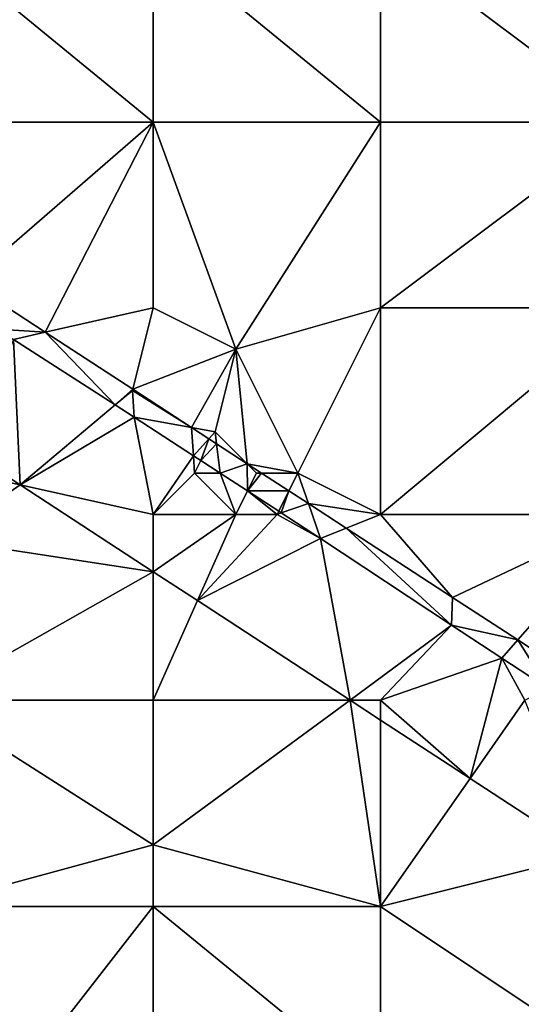
# Model space of a CAD drawing. Units: metres. Extents: x 70625 to 71250, y 353000 to 353500.
# Drawn here: x 71033 to 71057, y 353320 to 353368 of the extents above; entities that cross this region are included whole.
import ezdxf

# ---------------------------------------------------------------- set-up
doc = ezdxf.new("R2010")
doc.units = ezdxf.units.M
doc.layers.add('Terrain', color=15, linetype='Continuous')

msp = doc.modelspace()

# ---------------------------------------------------------------- linework, layer by layer
at = {"layer": 'Terrain'}
for points in [[(71039, 353363, 254.8), (71028, 353372, 254.77), (71028, 353363, 254.81), (71039, 353363, 254.8)], [(71039, 353372, 254.77), (71028, 353372, 254.77), (71039, 353363, 254.8), (71039, 353372, 254.77)], [(71039, 353372, 254.77), (71039, 353363, 254.8), (71050, 353363, 254.76), (71039, 353372, 254.77)], [(71050, 353372, 254.79), (71039, 353372, 254.77), (71050, 353363, 254.76), (71050, 353372, 254.79)], [(71062, 353363, 254.73), (71050, 353372, 254.79), (71050, 353363, 254.76), (71062, 353363, 254.73)], [(71062, 353372, 254.79), (71050, 353372, 254.79), (71062, 353363, 254.73), (71062, 353372, 254.79)], [(71030.05, 353355.243, 254.815), (71039, 353363, 254.8), (71028, 353363, 254.81), (71030.05, 353355.243, 254.815)], [(71033.772, 353352.819, 254.748), (71039, 353363, 254.8), (71030.05, 353355.243, 254.815), (71033.772, 353352.819, 254.748)], [(71033.772, 353352.819, 254.748), (71039, 353354, 254.76), (71039, 353363, 254.8), (71033.772, 353352.819, 254.748)], [(71043, 353352, 254.73), (71050, 353363, 254.76), (71039, 353363, 254.8), (71043, 353352, 254.73)], [(71043, 353352, 254.73), (71039, 353363, 254.8), (71039, 353354, 254.76), (71043, 353352, 254.73)], [(71043, 353352, 254.73), (71050, 353354, 254.74), (71050, 353363, 254.76), (71043, 353352, 254.73)], [(71050, 353354, 254.74), (71062, 353363, 254.73), (71050, 353363, 254.76), (71050, 353354, 254.74)], [(71062, 353354, 254.75), (71062, 353363, 254.73), (71050, 353354, 254.74), (71062, 353354, 254.75)], [(71031.459, 353352.97, 254.781), (71033.772, 353352.819, 254.748), (71030.05, 353355.243, 254.815), (71031.459, 353352.97, 254.781)], [(71038.014, 353350.056, 254.672), (71039, 353354, 254.76), (71033.772, 353352.819, 254.748), (71038.014, 353350.056, 254.672)], [(71043, 353352, 254.73), (71039, 353354, 254.76), (71038.014, 353350.056, 254.672), (71043, 353352, 254.73)], [(71046, 353346, 254.82), (71050, 353354, 254.74), (71043, 353352, 254.73), (71046, 353346, 254.82)], [(71050, 353344, 254.8), (71050, 353354, 254.74), (71046, 353346, 254.82), (71050, 353344, 254.8)], [(71062, 353344, 254.74), (71062, 353354, 254.75), (71050, 353344, 254.8), (71062, 353344, 254.74)], [(71062, 353354, 254.75), (71050, 353354, 254.74), (71050, 353344, 254.8), (71062, 353354, 254.75)], [(71031.459, 353352.97, 254.781), (71032.233, 353352.471, 254.756), (71033.772, 353352.819, 254.748), (71031.459, 353352.97, 254.781)], [(71033.772, 353352.819, 254.748), (71032.233, 353352.471, 254.756), (71037.163, 353349.298, 254.598), (71033.772, 353352.819, 254.748)], [(71038.014, 353350.056, 254.672), (71033.772, 353352.819, 254.748), (71037.163, 353349.298, 254.598), (71038.014, 353350.056, 254.672)], [(71032.233, 353352.471, 254.756), (71030.144, 353347.006, 254.524), (71032.553, 353345.433, 254.488), (71032.233, 353352.471, 254.756)], [(71032.233, 353352.471, 254.756), (71032.553, 353345.433, 254.488), (71037.163, 353349.298, 254.598), (71032.233, 353352.471, 254.756)], [(71043, 353352, 254.73), (71038.014, 353350.056, 254.672), (71040.854, 353348.206, 254.621), (71043, 353352, 254.73)], [(71042, 353348, 254.84), (71043, 353352, 254.73), (71040.854, 353348.206, 254.621), (71042, 353348, 254.84)], [(71042, 353348, 254.84), (71043.55, 353346.45, 254.573), (71043, 353352, 254.73), (71042, 353348, 254.84)], [(71046, 353346, 254.82), (71043, 353352, 254.73), (71043.55, 353346.45, 254.573), (71046, 353346, 254.82)], [(71038, 353350, 254.82), (71038.014, 353350.056, 254.672), (71037.163, 353349.298, 254.598), (71038, 353350, 254.82)], [(71038, 353350, 254.82), (71037.163, 353349.298, 254.598), (71038.085, 353348.704, 254.569), (71038, 353350, 254.82)], [(71040.854, 353348.206, 254.621), (71038.014, 353350.056, 254.672), (71038, 353350, 254.82), (71040.854, 353348.206, 254.621)], [(71040.854, 353348.206, 254.621), (71038, 353350, 254.82), (71038.085, 353348.704, 254.569), (71040.854, 353348.206, 254.621)], [(71037.163, 353349.298, 254.598), (71032.553, 353345.433, 254.488), (71038.085, 353348.704, 254.569), (71037.163, 353349.298, 254.598)], [(71039, 353344, 254.61), (71038.085, 353348.704, 254.569), (71032.553, 353345.433, 254.488), (71039, 353344, 254.61)], [(71040.944, 353346.842, 254.52), (71040.854, 353348.206, 254.621), (71038.085, 353348.704, 254.569), (71040.944, 353346.842, 254.52)], [(71040.944, 353346.842, 254.52), (71038.085, 353348.704, 254.569), (71039, 353344, 254.61), (71040.944, 353346.842, 254.52)], [(71042, 353348, 254.84), (71040.854, 353348.206, 254.621), (71041.691, 353347.661, 254.606), (71042, 353348, 254.84)], [(71041.691, 353347.661, 254.606), (71040.854, 353348.206, 254.621), (71040.944, 353346.842, 254.52), (71041.691, 353347.661, 254.606)], [(71042, 353348, 254.84), (71041.691, 353347.661, 254.606), (71042.069, 353347.414, 254.6), (71042, 353348, 254.84)], [(71042, 353348, 254.84), (71042.069, 353347.414, 254.6), (71043.55, 353346.45, 254.573), (71042, 353348, 254.84)], [(71041.691, 353347.661, 254.606), (71040.944, 353346.842, 254.52), (71041.304, 353346.608, 254.514), (71041.691, 353347.661, 254.606)], [(71042.069, 353347.414, 254.6), (71041.691, 353347.661, 254.606), (71041.304, 353346.608, 254.514), (71042.069, 353347.414, 254.6)], [(71030, 353346, 254.69), (71032.553, 353345.433, 254.488), (71030.144, 353347.006, 254.524), (71030, 353346, 254.69)], [(71042.069, 353347.414, 254.6), (71041.304, 353346.608, 254.514), (71042.237, 353346, 254.498), (71042.069, 353347.414, 254.6)], [(71043.55, 353346.45, 254.573), (71042.069, 353347.414, 254.6), (71042.237, 353346, 254.498), (71043.55, 353346.45, 254.573)], [(71041, 353346, 254.71), (71040.944, 353346.842, 254.52), (71039, 353344, 254.61), (71041, 353346, 254.71)], [(71041, 353346, 254.71), (71041.304, 353346.608, 254.514), (71040.944, 353346.842, 254.52), (71041, 353346, 254.71)], [(71041, 353346, 254.71), (71042.237, 353346, 254.498), (71041.304, 353346.608, 254.514), (71041, 353346, 254.71)], [(71030, 353346, 254.69), (71028.766, 353342.788, 254.587), (71032.553, 353345.433, 254.488), (71030, 353346, 254.69)], [(71043, 353344, 254.61), (71041, 353346, 254.71), (71039, 353344, 254.61), (71043, 353344, 254.61)], [(71043, 353344, 254.61), (71042.237, 353346, 254.498), (71041, 353346, 254.71), (71043, 353344, 254.61)], [(71043.55, 353346.45, 254.573), (71042.237, 353346, 254.498), (71043.567, 353345.134, 254.475), (71043.55, 353346.45, 254.573)], [(71043, 353344, 254.61), (71043.567, 353345.134, 254.475), (71042.237, 353346, 254.498), (71043, 353344, 254.61)], [(71046, 353346, 254.82), (71043.55, 353346.45, 254.573), (71044.241, 353346, 254.561), (71046, 353346, 254.82)], [(71044, 353346, 254.8), (71044.241, 353346, 254.561), (71043.55, 353346.45, 254.573), (71044, 353346, 254.8)], [(71044, 353346, 254.8), (71043.55, 353346.45, 254.573), (71043.567, 353345.134, 254.475), (71044, 353346, 254.8)], [(71044, 353346, 254.8), (71043.567, 353345.134, 254.475), (71044.241, 353346, 254.561), (71044, 353346, 254.8)], [(71045.568, 353345.136, 254.537), (71044.241, 353346, 254.561), (71043.567, 353345.134, 254.475), (71045.568, 353345.136, 254.537)], [(71046, 353346, 254.82), (71044.241, 353346, 254.561), (71045.568, 353345.136, 254.537), (71046, 353346, 254.82)], [(71046, 353346, 254.82), (71045.568, 353345.136, 254.537), (71046.513, 353344.52, 254.52), (71046, 353346, 254.82)], [(71050, 353344, 254.8), (71046, 353346, 254.82), (71046.513, 353344.52, 254.52), (71050, 353344, 254.8)], [(71032.553, 353345.433, 254.488), (71028.766, 353342.788, 254.587), (71039, 353341.223, 254.389), (71032.553, 353345.433, 254.488)], [(71039, 353344, 254.61), (71032.553, 353345.433, 254.488), (71039, 353341.223, 254.389), (71039, 353344, 254.61)], [(71045, 353344, 254.7), (71043.567, 353345.134, 254.475), (71043, 353344, 254.61), (71045, 353344, 254.7)], [(71045.568, 353345.136, 254.537), (71043.567, 353345.134, 254.475), (71045.076, 353344.151, 254.45), (71045.568, 353345.136, 254.537)], [(71045, 353344, 254.7), (71045.076, 353344.151, 254.45), (71043.567, 353345.134, 254.475), (71045, 353344, 254.7)], [(71045.201, 353344.069, 254.447), (71045.568, 353345.136, 254.537), (71045.076, 353344.151, 254.45), (71045.201, 353344.069, 254.447)], [(71045.201, 353344.069, 254.447), (71046.513, 353344.52, 254.52), (71045.568, 353345.136, 254.537), (71045.201, 353344.069, 254.447)], [(71045, 353344, 254.7), (71045.201, 353344.069, 254.447), (71045.076, 353344.151, 254.45), (71045, 353344, 254.7)], [(71045.201, 353344.069, 254.447), (71047.098, 353342.834, 254.415), (71046.513, 353344.52, 254.52), (71045.201, 353344.069, 254.447)], [(71050, 353344, 254.8), (71046.513, 353344.52, 254.52), (71048.337, 353343.332, 254.487), (71050, 353344, 254.8)], [(71046.513, 353344.52, 254.52), (71047.098, 353342.834, 254.415), (71048.337, 353343.332, 254.487), (71046.513, 353344.52, 254.52)], [(71043, 353344, 254.61), (71039, 353344, 254.61), (71039, 353341.223, 254.389), (71043, 353344, 254.61)], [(71043, 353344, 254.61), (71039, 353341.223, 254.389), (71041.144, 353339.823, 254.357), (71043, 353344, 254.61)], [(71045, 353344, 254.7), (71043, 353344, 254.61), (71041.144, 353339.823, 254.357), (71045, 353344, 254.7)], [(71045, 353344, 254.7), (71041.144, 353339.823, 254.357), (71047.098, 353342.834, 254.415), (71045, 353344, 254.7)], [(71045, 353344, 254.7), (71047.098, 353342.834, 254.415), (71045.201, 353344.069, 254.447), (71045, 353344, 254.7)], [(71050, 353344, 254.8), (71048.337, 353343.332, 254.487), (71053.5, 353339.969, 254.395), (71050, 353344, 254.8)], [(71062, 353344, 254.74), (71050, 353344, 254.8), (71053.5, 353339.969, 254.395), (71062, 353344, 254.74)], [(71062, 353344, 254.74), (71053.5, 353339.969, 254.395), (71056.649, 353337.918, 254.338), (71062, 353344, 254.74)], [(71062, 353344, 254.74), (71056.649, 353337.918, 254.338), (71059.117, 353336.311, 254.294), (71062, 353344, 254.74)], [(71053.452, 353338.641, 254.353), (71048.337, 353343.332, 254.487), (71047.098, 353342.834, 254.415), (71053.452, 353338.641, 254.353)], [(71053.5, 353339.969, 254.395), (71048.337, 353343.332, 254.487), (71053.452, 353338.641, 254.353), (71053.5, 353339.969, 254.395)], [(71028.766, 353342.788, 254.587), (71028, 353335, 254.75), (71039, 353341.223, 254.389), (71028.766, 353342.788, 254.587)], [(71047.098, 353342.834, 254.415), (71041.144, 353339.823, 254.357), (71048.53, 353335, 254.244), (71047.098, 353342.834, 254.415)], [(71053.452, 353338.641, 254.353), (71047.098, 353342.834, 254.415), (71048.53, 353335, 254.244), (71053.452, 353338.641, 254.353)], [(71039, 353335, 254.55), (71039, 353341.223, 254.389), (71028, 353335, 254.75), (71039, 353335, 254.55)], [(71041.144, 353339.823, 254.357), (71039, 353341.223, 254.389), (71039, 353335, 254.55), (71041.144, 353339.823, 254.357)], [(71041.144, 353339.823, 254.357), (71039, 353335, 254.55), (71048.53, 353335, 254.244), (71041.144, 353339.823, 254.357)], [(71056.649, 353337.918, 254.338), (71053.5, 353339.969, 254.395), (71053.452, 353338.641, 254.353), (71056.649, 353337.918, 254.338)], [(71053.452, 353338.641, 254.353), (71048.53, 353335, 254.244), (71050, 353335, 254.4), (71053.452, 353338.641, 254.353)], [(71053.452, 353338.641, 254.353), (71050, 353335, 254.4), (71055.877, 353337.041, 254.33), (71053.452, 353338.641, 254.353)], [(71056.649, 353337.918, 254.338), (71053.452, 353338.641, 254.353), (71055.877, 353337.041, 254.33), (71056.649, 353337.918, 254.338)], [(71056.649, 353337.918, 254.338), (71055.877, 353337.041, 254.33), (71058.131, 353335.566, 254.279), (71056.649, 353337.918, 254.338)], [(71059.117, 353336.311, 254.294), (71056.649, 353337.918, 254.338), (71058.131, 353335.566, 254.279), (71059.117, 353336.311, 254.294)], [(71055.877, 353337.041, 254.33), (71050, 353335, 254.4), (71054.343, 353331.204, 254.155), (71055.877, 353337.041, 254.33)], [(71057, 353335, 254.45), (71055.877, 353337.041, 254.33), (71054.343, 353331.204, 254.155), (71057, 353335, 254.45)], [(71057, 353335, 254.45), (71058.131, 353335.566, 254.279), (71055.877, 353337.041, 254.33), (71057, 353335, 254.45)], [(71039, 353328, 254.61), (71028, 353335, 254.75), (71028, 353325, 254.59), (71039, 353328, 254.61)], [(71039, 353335, 254.55), (71028, 353335, 254.75), (71039, 353328, 254.61), (71039, 353335, 254.55)], [(71048.53, 353335, 254.244), (71039, 353335, 254.55), (71039, 353328, 254.61), (71048.53, 353335, 254.244)], [(71048.53, 353335, 254.244), (71039, 353328, 254.61), (71050, 353325, 254.39), (71048.53, 353335, 254.244)], [(71050, 353335, 254.4), (71048.53, 353335, 254.244), (71050, 353334.04, 254.221), (71050, 353335, 254.4)], [(71048.53, 353335, 254.244), (71050, 353325, 254.39), (71050, 353334.04, 254.221), (71048.53, 353335, 254.244)], [(71054.343, 353331.204, 254.155), (71050, 353335, 254.4), (71050, 353334.04, 254.221), (71054.343, 353331.204, 254.155)], [(71057, 353335, 254.45), (71054.343, 353331.204, 254.155), (71060.012, 353327.503, 254.068), (71057, 353335, 254.45)], [(71054.343, 353331.204, 254.155), (71050, 353334.04, 254.221), (71050, 353325, 254.39), (71054.343, 353331.204, 254.155)], [(71054.343, 353331.204, 254.155), (71050, 353325, 254.39), (71060.012, 353327.503, 254.068), (71054.343, 353331.204, 254.155)], [(71039, 353325, 254.48), (71039, 353328, 254.61), (71028, 353325, 254.59), (71039, 353325, 254.48)], [(71050, 353325, 254.39), (71039, 353328, 254.61), (71039, 353325, 254.48), (71050, 353325, 254.39)], [(71060.012, 353327.503, 254.068), (71050, 353325, 254.39), (71059, 353319, 254.22), (71060.012, 353327.503, 254.068)], [(71039, 353325, 254.48), (71028, 353325, 254.59), (71032, 353316, 254.53), (71039, 353325, 254.48)], [(71039, 353325, 254.48), (71032, 353316, 254.53), (71039, 353316, 254.39), (71039, 353325, 254.48)], [(71039, 353325, 254.48), (71039, 353316, 254.39), (71050, 353316, 254.3), (71039, 353325, 254.48)], [(71050, 353325, 254.39), (71039, 353325, 254.48), (71050, 353316, 254.3), (71050, 353325, 254.39)], [(71050, 353325, 254.39), (71050, 353316, 254.3), (71059, 353319, 254.22), (71050, 353325, 254.39)]]:
    msp.add_3dface(points, dxfattribs=at)

doc.saveas('drawing.dxf')
